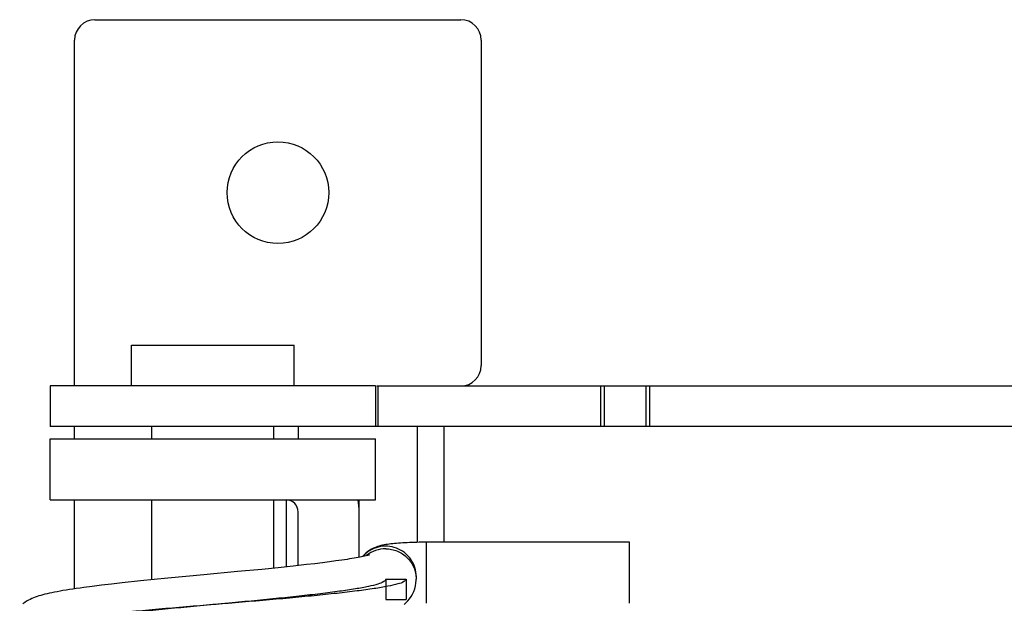
# Model space of a CAD drawing. Units: millimetres. Extents: x 30 to 503, y 116 to 282.
# Drawn here: x 341 to 365, y 176 to 190 of the extents above; entities that cross this region are included whole.
import ezdxf

# ---------------------------------------------------------------- set-up
doc = ezdxf.new("R2010")
doc.units = ezdxf.units.MM
doc.layers.add('02___PRT_ALL_AXES', color=7, linetype='Continuous')

msp = doc.modelspace()

# ---------------------------------------------------------------- linework, layer by layer
at = {"color": 7, "linetype": 'Continuous'}
for p, q in [((343.106, 190.251), (352.106, 190.251)), ((342.606, 181.251), (342.606, 189.751)), ((352.606, 189.751), (352.606, 181.751)), ((350.006, 181.251), (342.006, 181.251)), ((350.036, 181.251), (380.205, 181.251)), ((350.06, 181.251), (350.06, 180.251)), ((355.545, 180.251), (355.545, 181.251)), ((355.641, 180.251), (355.641, 181.251)), ((356.65, 181.251), (356.65, 180.251)), ((356.746, 181.251), (356.746, 180.251)), ((380.205, 180.251), (342.006, 180.251)), ((342.606, 179.951), (342.606, 180.251)), ((348.106, 180.251), (348.106, 179.951)), ((351.028, 180.251), (351.028, 177.407)), ((342.606, 176.266), (342.606, 178.451)), ((347.806, 178.451), (347.806, 176.804)), ((349.606, 177.041), (349.606, 178.451)), ((348.106, 176.836), (348.106, 178.151)), ((351.256, 175.91), (351.256, 177.41)), ((356.256, 177.41), (351.256, 177.41)), ((356.256, 175.91), (356.256, 177.409)), ((347.611, 176.784), (347.208, 176.744)), ((347.979, 176.822), (347.611, 176.784)), ((348.313, 176.859), (347.979, 176.822)), ((348.516, 176.883), (348.313, 176.859)), ((348.704, 176.905), (348.516, 176.883)), ((348.876, 176.927), (348.704, 176.905)), ((349.034, 176.949), (348.876, 176.927)), ((349.179, 176.969), (349.034, 176.949)), ((344.901, 176.525), (344.227, 176.458)), ((345.783, 176.608), (344.901, 176.525)), ((346.614, 176.687), (345.783, 176.608)), ((347.208, 176.744), (346.614, 176.687)), ((351.006, 176.566), (351.006, 176.548)), ((343.042, 176.325), (342.836, 176.298)), ((343.265, 176.353), (343.042, 176.325)), ((343.51, 176.381), (343.265, 176.353)), ((343.778, 176.411), (343.51, 176.381)), ((344.227, 176.458), (343.778, 176.411)), ((350.256, 176.501), (350.256, 176.001)), ((350.756, 176.501), (350.756, 176.001)), ((350.256, 176.001), (350.756, 176.001))]:
    msp.add_line(p, q, dxfattribs=at)
at = {"color": 6, "linetype": 'Continuous'}
msp.add_line((350.256, 176.501), (350.756, 176.501), dxfattribs=at)
at = {"color": 7, "linetype": 'Continuous'}
for points in [[(349.854, 177.101), (349.857, 177.102), (349.86, 177.103), (349.858, 177.103), (349.853, 177.101), (349.843, 177.098), (349.83, 177.094), (349.812, 177.088), (349.79, 177.083), (349.765, 177.076), (349.735, 177.069), (349.702, 177.061), (349.665, 177.053), (349.625, 177.045), (349.581, 177.036), (349.533, 177.027), (349.482, 177.018), (349.428, 177.008), (349.37, 176.999), (349.31, 176.989), (349.246, 176.979), (349.179, 176.969)], [(342.836, 176.298), (342.74, 176.285), (342.648, 176.272), (342.561, 176.259), (342.477, 176.246), (342.397, 176.233), (342.321, 176.22), (342.248, 176.208), (342.178, 176.195), (342.112, 176.182), (342.049, 176.169), (341.989, 176.156), (341.932, 176.143), (341.878, 176.13), (341.826, 176.117), (341.777, 176.103), (341.73, 176.089), (341.684, 176.074), (341.64, 176.058), (341.597, 176.042), (341.554, 176.024), (341.512, 176.005), (341.469, 175.983), (341.425, 175.958), (341.381, 175.93), (341.337, 175.899)], [(350.709, 175.879), (350.755, 175.921), (350.8, 175.967), (350.842, 176.019), (350.882, 176.076), (350.917, 176.136), (350.946, 176.2), (350.971, 176.267), (350.989, 176.335), (351, 176.405), (351.006, 176.474), (351.006, 176.499)]]:
    msp.add_lwpolyline(points, dxfattribs=at)
for centre, radius, start, end in [((343.106, 189.751), 0.5, 90, 180), ((352.106, 189.751), 0.5, 0, 90), ((352.106, 181.751), 0.5, 270, 0), ((347.806, 178.151), 0.3, 0, 90), ((347.806, 178.151), 1.8, 0, 9.6007)]:
    msp.add_arc(centre, radius, start, end, dxfattribs=at)
for points, knots in [([(351.256, 177.41), (351.098, 177.41), (350.869, 177.405), (350.578, 177.388), (350.39, 177.371), (350.217, 177.347), (350.039, 177.304), (349.851, 177.217), (349.737, 177.118), (349.687, 177.058)], [0, 0, 0, 0, 0.286567, 0.414642, 0.527706, 0.628306, 0.731709, 0.858545, 1, 1, 1, 1]), ([(351.006, 176.566), (351.006, 176.641), (350.983, 176.792), (350.882, 176.998), (350.725, 177.164), (350.525, 177.276), (350.301, 177.323), (350.072, 177.302), (349.861, 177.214), (349.743, 177.116), (349.693, 177.06)], [0, 0, 0, 0, 0.124692, 0.249456, 0.374386, 0.49947, 0.624662, 0.749873, 0.875008, 1, 1, 1, 1]), ([(350.756, 176.501), (350.743, 176.477), (350.69, 176.419), (350.524, 176.377), (350.284, 176.318), (349.947, 176.264), (349.53, 176.207), (349.038, 176.151), (348.483, 176.093), (347.874, 176.036), (347.227, 175.979), (346.554, 175.922), (345.869, 175.865), (345.187, 175.807), (344.522, 175.75), (343.889, 175.693), (343.301, 175.636), (342.769, 175.579), (342.305, 175.523), (341.922, 175.465), (341.617, 175.414), (341.421, 175.351), (341.274, 175.317), (341.25, 175.203), (341.394, 175.158), (341.565, 175.101), (341.856, 175.048), (342.221, 174.991), (342.671, 174.935), (343.189, 174.878), (343.768, 174.821), (344.393, 174.763), (345.052, 174.706), (345.732, 174.649), (346.417, 174.592), (347.094, 174.534), (347.748, 174.477), (348.365, 174.42), (348.932, 174.363), (349.437, 174.306), (349.872, 174.25), (350.22, 174.195), (350.493, 174.137), (350.647, 174.091), (350.777, 174.026), (350.708, 173.923), (350.564, 173.892), (350.34, 173.827), (350.021, 173.776), (349.62, 173.718), (349.142, 173.662), (348.598, 173.605), (348, 173.548), (347.359, 173.491), (346.69, 173.433), (346.006, 173.376), (345.323, 173.319), (344.653, 173.262), (344.013, 173.204), (343.414, 173.147), (342.87, 173.09), (342.392, 173.034), (341.991, 172.976), (341.672, 172.925), (341.449, 172.86), (341.304, 172.83), (341.235, 172.727), (341.366, 172.661), (341.52, 172.615), (341.793, 172.557), (342.141, 172.503), (342.575, 172.446), (343.08, 172.389), (343.648, 172.332), (344.265, 172.275), (344.918, 172.218), (345.595, 172.16), (346.28, 172.103), (346.96, 172.046), (347.619, 171.989), (348.245, 171.932), (348.823, 171.875), (349.341, 171.818), (349.791, 171.761), (350.156, 171.705), (350.447, 171.652), (350.618, 171.595), (350.762, 171.549), (350.738, 171.435), (350.592, 171.402), (350.396, 171.338), (350.09, 171.287), (349.707, 171.229), (349.243, 171.173), (348.712, 171.116), (348.123, 171.059), (347.49, 171.002), (346.825, 170.945), (346.143, 170.888), (345.459, 170.83), (344.785, 170.773), (344.138, 170.716), (343.53, 170.659), (342.974, 170.602), (342.482, 170.545), (342.065, 170.488), (341.728, 170.435), (341.488, 170.375), (341.322, 170.333), (341.269, 170.276), (341.256, 170.251)], [0, 0, 0, 0, 0.001589, 0.004914, 0.010148, 0.017232, 0.026035, 0.03638, 0.048056, 0.060818, 0.074402, 0.088523, 0.102884, 0.117186, 0.131127, 0.144415, 0.156774, 0.167945, 0.177697, 0.185831, 0.192187, 0.196659, 0.199238, 0.200457, 0.202679, 0.206768, 0.212754, 0.220544, 0.229987, 0.240892, 0.253033, 0.266157, 0.279991, 0.294243, 0.308617, 0.32281, 0.336524, 0.349473, 0.361386, 0.372016, 0.381142, 0.388582, 0.394194, 0.3979, 0.399787, 0.401141, 0.404089, 0.408943, 0.415666, 0.424137, 0.43419, 0.445618, 0.458184, 0.471626, 0.485663, 0.5, 0.514337, 0.528374, 0.541816, 0.554382, 0.56581, 0.575863, 0.584334, 0.591057, 0.595911, 0.598859, 0.600213, 0.6021, 0.605806, 0.611418, 0.618858, 0.627984, 0.638614, 0.650527, 0.663476, 0.67719, 0.691383, 0.705757, 0.720009, 0.733843, 0.746967, 0.759108, 0.770013, 0.779456, 0.787246, 0.793232, 0.797321, 0.799543, 0.800762, 0.803341, 0.807813, 0.814169, 0.822303, 0.832055, 0.843226, 0.855585, 0.868873, 0.882814, 0.897116, 0.911477, 0.925598, 0.939182, 0.951944, 0.96362, 0.973965, 0.982768, 0.989852, 0.995086, 0.998411, 1, 1, 1, 1]), ([(350.256, 176.501), (350.256, 176.476), (350.184, 176.418), (350.043, 176.373), (349.808, 176.313), (349.493, 176.257), (349.099, 176.199), (348.637, 176.141), (348.116, 176.082), (347.548, 176.023), (346.945, 175.964), (346.321, 175.906), (345.691, 175.847), (345.067, 175.788), (344.465, 175.729), (343.897, 175.67), (343.376, 175.612), (342.913, 175.554), (342.519, 175.495), (342.205, 175.44), (341.969, 175.377), (341.828, 175.337), (341.732, 175.251), (341.828, 175.165), (341.969, 175.125), (342.205, 175.062), (342.519, 175.008), (342.913, 174.949), (343.376, 174.891), (343.897, 174.832), (344.465, 174.773), (345.067, 174.714), (345.691, 174.656), (346.321, 174.597), (346.945, 174.538), (347.548, 174.479), (348.116, 174.42), (348.637, 174.362), (349.099, 174.304), (349.493, 174.245), (349.808, 174.19), (350.043, 174.127), (350.184, 174.087), (350.28, 174.001), (350.184, 173.915), (350.043, 173.875), (349.808, 173.812), (349.493, 173.758), (349.099, 173.699), (348.637, 173.641), (348.116, 173.582), (347.548, 173.523), (346.945, 173.464), (346.321, 173.406), (345.691, 173.347), (345.067, 173.288), (344.465, 173.229), (343.897, 173.17), (343.376, 173.112), (342.913, 173.054), (342.519, 172.995), (342.205, 172.94), (341.969, 172.877), (341.828, 172.837), (341.732, 172.751), (341.828, 172.665), (341.969, 172.625), (342.205, 172.562), (342.519, 172.508), (342.913, 172.449), (343.376, 172.391), (343.897, 172.332), (344.465, 172.273), (345.067, 172.214), (345.691, 172.156), (346.321, 172.097), (346.945, 172.038), (347.548, 171.979), (348.116, 171.92), (348.637, 171.862), (349.099, 171.804), (349.493, 171.745), (349.808, 171.69), (350.043, 171.627), (350.184, 171.587), (350.28, 171.501), (350.184, 171.415), (350.043, 171.375), (349.808, 171.312), (349.493, 171.258), (349.099, 171.199), (348.637, 171.141), (348.116, 171.082), (347.548, 171.023), (346.945, 170.964), (346.321, 170.906), (345.691, 170.847), (345.067, 170.788), (344.465, 170.729), (343.897, 170.67), (343.376, 170.612), (342.913, 170.553), (342.519, 170.495), (342.205, 170.439), (341.969, 170.379), (341.828, 170.334), (341.756, 170.276), (341.756, 170.251)], [0, 0, 0, 0, 0.00176, 0.005306, 0.010844, 0.018315, 0.027574, 0.038426, 0.050637, 0.063939, 0.078039, 0.092625, 0.107375, 0.121961, 0.136061, 0.149363, 0.161574, 0.172426, 0.181685, 0.189156, 0.194694, 0.19824, 0.2, 0.20176, 0.205306, 0.210844, 0.218315, 0.227574, 0.238426, 0.250637, 0.263939, 0.278039, 0.292625, 0.307375, 0.321961, 0.336061, 0.349363, 0.361574, 0.372426, 0.381685, 0.389156, 0.394694, 0.39824, 0.4, 0.40176, 0.405306, 0.410844, 0.418315, 0.427574, 0.438426, 0.450637, 0.463939, 0.478039, 0.492625, 0.507375, 0.521961, 0.536061, 0.549363, 0.561574, 0.572426, 0.581685, 0.589156, 0.594694, 0.59824, 0.6, 0.60176, 0.605306, 0.610844, 0.618315, 0.627574, 0.638426, 0.650637, 0.663939, 0.678039, 0.692625, 0.707375, 0.721961, 0.736061, 0.749363, 0.761574, 0.772426, 0.781685, 0.789156, 0.794694, 0.79824, 0.8, 0.80176, 0.805306, 0.810844, 0.818315, 0.827574, 0.838426, 0.850637, 0.863939, 0.878039, 0.892625, 0.907375, 0.921961, 0.936061, 0.949363, 0.961574, 0.972426, 0.981685, 0.989156, 0.994694, 0.99824, 1, 1, 1, 1])]:
    msp.add_open_spline(points, degree=3, knots=knots, dxfattribs=at)
at = {"layer": '02___PRT_ALL_AXES', "color": 7, "linetype": 'Continuous'}
for p, q in [((344.006, 181.251), (344.006, 182.251)), ((344.006, 182.251), (348.006, 182.251)), ((348.006, 181.251), (348.006, 182.251)), ((342.006, 181.251), (342.006, 180.251)), ((350.006, 181.251), (350.006, 180.251)), ((344.506, 179.951), (344.506, 180.251)), ((347.506, 179.951), (347.506, 180.251)), ((351.684, 180.251), (351.684, 177.41)), ((342.006, 178.451), (342.006, 179.951)), ((342.006, 179.951), (350.006, 179.951)), ((350.006, 178.451), (350.006, 179.951)), ((342.006, 178.451), (350.006, 178.451)), ((344.506, 176.486), (344.506, 178.451)), ((347.506, 176.773), (347.506, 178.451)), ((351.006, 176.548), (351.006, 176.499))]:
    msp.add_line(p, q, dxfattribs=at)
msp.add_circle((347.606, 186.001), 1.25, dxfattribs=at)
for centre, radius, start, end in [((350.256, 176.496), 0.752, 89.9867, 128.4421), ((350.253, 176.5), 0.746, 128.4607, 128.9338)]:
    msp.add_arc(centre, radius, start, end, dxfattribs=at)
msp.add_open_spline([(350.256, 177.248), (350.305, 177.248), (350.403, 177.238), (350.592, 177.182), (350.8, 177.043), (350.939, 176.835), (350.996, 176.648), (351.006, 176.55), (351.006, 176.501)], degree=3, knots=[0, 0, 0, 0, 0.125559, 0.251106, 0.500704, 0.749886, 0.874978, 1, 1, 1, 1], dxfattribs=at)

doc.saveas('drawing.dxf')
